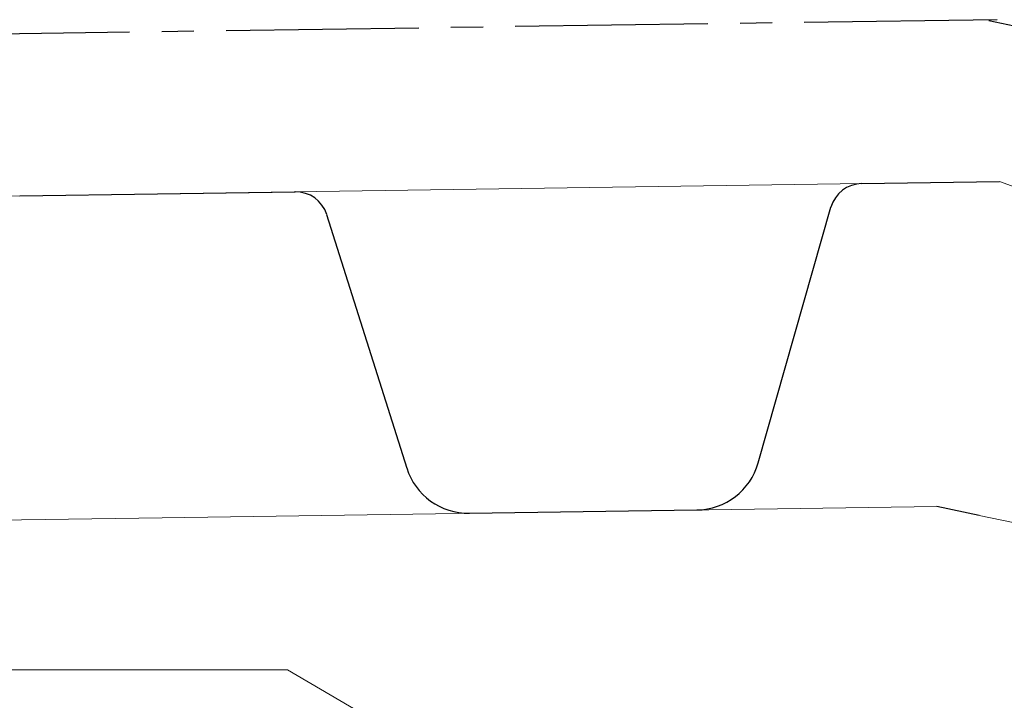
# Model space of a CAD drawing. Units: millimetres. Extents: x -172883 to 37297, y -124020 to 186017.
# Drawn here: x -31653 to -31605, y -49487 to -49453 of the extents above; entities that cross this region are included whole.
import ezdxf

# ---------------------------------------------------------------- set-up
doc = ezdxf.new("R2010")
doc.units = ezdxf.units.MM
doc.linetypes.add('осевая2', pattern=[28.575, 19.05, -3.175, 3.175, -3.175])
doc.layers.get('0').update_dxf_attribs({"lineweight": 25})

msp = doc.modelspace()

# ---------------------------------------------------------------- linework, layer by layer
at = {"color": 252, "linetype": 'осевая2', "ltscale": 0.5}
for p, q in [((-31604.885, -49452.964), (-31730.135, -49454.772)), ((-31604.885, -49452.964), (-31730.135, -49454.772)), ((-31604.885, -49452.964), (-31730.135, -49454.772)), ((-31604.885, -49452.964), (-31730.135, -49454.772)), ((-31604.885, -49452.964), (-31730.135, -49454.772)), ((-31604.885, -49452.964), (-31730.135, -49454.772)), ((-31604.885, -49452.964), (-31730.135, -49454.772)), ((-31604.885, -49452.964), (-31730.135, -49454.772)), ((-31604.885, -49452.964), (-31730.135, -49454.772)), ((-31604.885, -49452.964), (-31730.135, -49454.772)), ((-31604.885, -49452.964), (-31730.135, -49454.772)), ((-31604.885, -49452.964), (-31730.135, -49454.772)), ((-31604.885, -49452.964), (-31730.135, -49454.772)), ((-31604.885, -49452.964), (-31730.135, -49454.772)), ((-31604.885, -49452.964), (-31730.135, -49454.772)), ((-31604.885, -49452.964), (-31730.135, -49454.772)), ((-31604.885, -49452.964), (-31730.135, -49454.772)), ((-31604.885, -49452.964), (-31730.135, -49454.772)), ((-31604.885, -49452.964), (-31730.135, -49454.772)), ((-31604.885, -49452.964), (-31730.135, -49454.772)), ((-31604.885, -49452.964), (-31730.135, -49454.772)), ((-31604.885, -49452.964), (-31730.135, -49454.772)), ((-31604.885, -49452.964), (-31730.135, -49454.772)), ((-31604.885, -49452.964), (-31730.135, -49454.772)), ((-31604.885, -49452.964), (-31730.135, -49454.772)), ((-31604.885, -49452.964), (-31730.135, -49454.772)), ((-31604.885, -49452.964), (-31730.135, -49454.772)), ((-31604.885, -49452.964), (-31730.135, -49454.772)), ((-31604.885, -49452.964), (-31730.135, -49454.772)), ((-31604.885, -49452.964), (-31730.135, -49454.772)), ((-31604.885, -49452.964), (-31730.135, -49454.772)), ((-31604.885, -49452.964), (-31730.135, -49454.772)), ((-31604.885, -49452.964), (-31730.135, -49454.772)), ((-31604.885, -49452.964), (-31730.135, -49454.772)), ((-31604.885, -49452.964), (-31730.135, -49454.772)), ((-31604.885, -49452.964), (-31730.135, -49454.772)), ((-31604.885, -49452.964), (-31730.135, -49454.772)), ((-31604.885, -49452.964), (-31730.135, -49454.772)), ((-31604.885, -49452.964), (-31730.135, -49454.772)), ((-31604.885, -49452.964), (-31730.135, -49454.772)), ((-31604.885, -49452.964), (-31730.135, -49454.772)), ((-31604.885, -49452.964), (-31730.135, -49454.772)), ((-31604.885, -49452.964), (-31730.135, -49454.772)), ((-31604.885, -49452.964), (-31730.135, -49454.772)), ((-31604.885, -49452.964), (-31730.135, -49454.772)), ((-31604.885, -49452.964), (-31730.135, -49454.772)), ((-31604.885, -49452.964), (-31730.135, -49454.772)), ((-31604.885, -49452.964), (-31730.135, -49454.772)), ((-31604.885, -49452.964), (-31730.135, -49454.772)), ((-31604.885, -49452.964), (-31730.135, -49454.772)), ((-31604.885, -49452.964), (-31730.135, -49454.772)), ((-31604.885, -49452.964), (-31730.135, -49454.772)), ((-31604.885, -49452.964), (-31730.135, -49454.772)), ((-31604.885, -49452.964), (-31730.135, -49454.772)), ((-31604.885, -49452.964), (-31730.135, -49454.772)), ((-31604.885, -49452.964), (-31730.135, -49454.772)), ((-31560.116, -49462.524), (-31605.286, -49453.025)), ((-31560.116, -49462.524), (-31605.286, -49453.025)), ((-31560.116, -49462.524), (-31605.286, -49453.025)), ((-31560.116, -49462.524), (-31605.286, -49453.025)), ((-31560.116, -49462.524), (-31605.286, -49453.025)), ((-31560.116, -49462.524), (-31605.286, -49453.025)), ((-31560.116, -49462.524), (-31605.286, -49453.025)), ((-31560.116, -49462.524), (-31605.286, -49453.025)), ((-31560.116, -49462.524), (-31605.286, -49453.025)), ((-31560.116, -49462.524), (-31605.286, -49453.025)), ((-31560.116, -49462.524), (-31605.286, -49453.025)), ((-31560.116, -49462.524), (-31605.286, -49453.025)), ((-31560.116, -49462.524), (-31605.286, -49453.025)), ((-31560.116, -49462.524), (-31605.286, -49453.025)), ((-31560.116, -49462.524), (-31605.286, -49453.025)), ((-31560.116, -49462.524), (-31605.286, -49453.025)), ((-31560.116, -49462.524), (-31605.286, -49453.025)), ((-31560.116, -49462.524), (-31605.286, -49453.025)), ((-31560.116, -49462.524), (-31605.286, -49453.025)), ((-31560.116, -49462.524), (-31605.286, -49453.025)), ((-31560.116, -49462.524), (-31605.286, -49453.025)), ((-31560.116, -49462.524), (-31605.286, -49453.025)), ((-31560.116, -49462.524), (-31605.286, -49453.025)), ((-31560.116, -49462.524), (-31605.286, -49453.025)), ((-31560.116, -49462.524), (-31605.286, -49453.025))]:
    msp.add_line(p, q, dxfattribs=at)
at = {"color": 34, "lineweight": 15}
for p, q in [((-31646.365, -49461.563), (-31604.77, -49460.963)), ((-31646.365, -49461.563), (-31604.77, -49460.963)), ((-31646.365, -49461.563), (-31604.77, -49460.963)), ((-31646.365, -49461.563), (-31604.77, -49460.963)), ((-31646.365, -49461.563), (-31604.77, -49460.963)), ((-31646.365, -49461.563), (-31604.77, -49460.963)), ((-31646.365, -49461.563), (-31604.77, -49460.963)), ((-31646.365, -49461.563), (-31604.77, -49460.963)), ((-31646.365, -49461.563), (-31604.77, -49460.963)), ((-31646.365, -49461.563), (-31604.77, -49460.963)), ((-31646.365, -49461.563), (-31604.77, -49460.963)), ((-31646.365, -49461.563), (-31604.77, -49460.963)), ((-31646.365, -49461.563), (-31604.77, -49460.963)), ((-31646.365, -49461.563), (-31604.77, -49460.963)), ((-31646.365, -49461.563), (-31604.77, -49460.963)), ((-31646.365, -49461.563), (-31604.77, -49460.963)), ((-31646.365, -49461.563), (-31604.77, -49460.963)), ((-31646.365, -49461.563), (-31604.77, -49460.963)), ((-31646.365, -49461.563), (-31604.77, -49460.963)), ((-31646.365, -49461.563), (-31604.77, -49460.963)), ((-31646.365, -49461.563), (-31604.77, -49460.963)), ((-31646.365, -49461.563), (-31604.77, -49460.963)), ((-31646.365, -49461.563), (-31604.77, -49460.963)), ((-31646.365, -49461.563), (-31604.77, -49460.963)), ((-31646.365, -49461.563), (-31604.77, -49460.963)), ((-31646.365, -49461.563), (-31604.77, -49460.963)), ((-31646.365, -49461.563), (-31604.77, -49460.963)), ((-31646.365, -49461.563), (-31604.77, -49460.963)), ((-31646.365, -49461.563), (-31604.77, -49460.963)), ((-31646.365, -49461.563), (-31604.77, -49460.963)), ((-31646.365, -49461.563), (-31604.77, -49460.963)), ((-31646.365, -49461.563), (-31604.77, -49460.963)), ((-31646.365, -49461.563), (-31604.77, -49460.963)), ((-31646.365, -49461.563), (-31604.77, -49460.963)), ((-31646.365, -49461.563), (-31604.77, -49460.963)), ((-31646.365, -49461.563), (-31604.77, -49460.963)), ((-31646.365, -49461.563), (-31604.77, -49460.963)), ((-31646.365, -49461.563), (-31604.77, -49460.963)), ((-31646.365, -49461.563), (-31604.77, -49460.963)), ((-31646.365, -49461.563), (-31604.77, -49460.963)), ((-31646.365, -49461.563), (-31604.77, -49460.963)), ((-31646.365, -49461.563), (-31604.77, -49460.963)), ((-31646.365, -49461.563), (-31604.77, -49460.963)), ((-31646.365, -49461.563), (-31604.77, -49460.963)), ((-31646.365, -49461.563), (-31604.77, -49460.963)), ((-31646.365, -49461.563), (-31604.77, -49460.963)), ((-31646.365, -49461.563), (-31604.77, -49460.963)), ((-31646.365, -49461.563), (-31604.77, -49460.963)), ((-31646.365, -49461.563), (-31604.77, -49460.963)), ((-31646.365, -49461.563), (-31604.77, -49460.963)), ((-31646.365, -49461.563), (-31604.77, -49460.963)), ((-31646.365, -49461.563), (-31604.77, -49460.963)), ((-31646.365, -49461.563), (-31604.77, -49460.963)), ((-31646.365, -49461.563), (-31604.77, -49460.963)), ((-31646.365, -49461.563), (-31604.77, -49460.963)), ((-31646.365, -49461.563), (-31604.77, -49460.963)), ((-31646.365, -49461.563), (-31604.77, -49460.963)), ((-31646.365, -49461.563), (-31604.77, -49460.963)), ((-31646.365, -49461.563), (-31604.77, -49460.963)), ((-31646.365, -49461.563), (-31604.77, -49460.963)), ((-31604.77, -49460.963), (-31602.472, -49461.792)), ((-31687.961, -49462.164), (-31646.365, -49461.563)), ((-31687.961, -49462.164), (-31646.365, -49461.563)), ((-31687.961, -49462.164), (-31646.365, -49461.563)), ((-31687.961, -49462.164), (-31646.365, -49461.563)), ((-31687.961, -49462.164), (-31646.365, -49461.563)), ((-31687.961, -49462.164), (-31646.365, -49461.563)), ((-31687.961, -49462.164), (-31646.365, -49461.563)), ((-31687.961, -49462.164), (-31646.365, -49461.563)), ((-31687.961, -49462.164), (-31646.365, -49461.563)), ((-31687.961, -49462.164), (-31646.365, -49461.563)), ((-31687.961, -49462.164), (-31646.365, -49461.563)), ((-31687.961, -49462.164), (-31646.365, -49461.563)), ((-31687.961, -49462.164), (-31646.365, -49461.563)), ((-31687.961, -49462.164), (-31646.365, -49461.563)), ((-31687.961, -49462.164), (-31646.365, -49461.563)), ((-31687.961, -49462.164), (-31646.365, -49461.563)), ((-31687.961, -49462.164), (-31646.365, -49461.563)), ((-31687.961, -49462.164), (-31646.365, -49461.563)), ((-31687.961, -49462.164), (-31646.365, -49461.563)), ((-31687.961, -49462.164), (-31646.365, -49461.563)), ((-31687.961, -49462.164), (-31646.365, -49461.563)), ((-31687.961, -49462.164), (-31646.365, -49461.563)), ((-31687.961, -49462.164), (-31646.365, -49461.563)), ((-31687.961, -49462.164), (-31646.365, -49461.563)), ((-31687.961, -49462.164), (-31646.365, -49461.563)), ((-31687.961, -49462.164), (-31646.365, -49461.563)), ((-31687.961, -49462.164), (-31646.365, -49461.563)), ((-31687.961, -49462.164), (-31646.365, -49461.563)), ((-31687.961, -49462.164), (-31646.365, -49461.563)), ((-31687.961, -49462.164), (-31646.365, -49461.563)), ((-31687.961, -49462.164), (-31646.365, -49461.563)), ((-31687.961, -49462.164), (-31646.365, -49461.563)), ((-31687.961, -49462.164), (-31646.365, -49461.563)), ((-31687.961, -49462.164), (-31646.365, -49461.563)), ((-31687.961, -49462.164), (-31646.365, -49461.563)), ((-31687.961, -49462.164), (-31646.365, -49461.563)), ((-31687.961, -49462.164), (-31646.365, -49461.563)), ((-31687.961, -49462.164), (-31646.365, -49461.563)), ((-31687.961, -49462.164), (-31646.365, -49461.563)), ((-31687.961, -49462.164), (-31646.365, -49461.563)), ((-31687.961, -49462.164), (-31646.365, -49461.563)), ((-31687.961, -49462.164), (-31646.365, -49461.563)), ((-31687.961, -49462.164), (-31646.365, -49461.563)), ((-31687.961, -49462.164), (-31646.365, -49461.563)), ((-31687.961, -49462.164), (-31646.365, -49461.563)), ((-31687.961, -49462.164), (-31646.365, -49461.563)), ((-31687.961, -49462.164), (-31646.365, -49461.563)), ((-31687.961, -49462.164), (-31646.365, -49461.563)), ((-31687.961, -49462.164), (-31646.365, -49461.563)), ((-31687.961, -49462.164), (-31646.365, -49461.563)), ((-31687.961, -49462.164), (-31646.365, -49461.563)), ((-31687.961, -49462.164), (-31646.365, -49461.563)), ((-31687.961, -49462.164), (-31646.365, -49461.563)), ((-31687.961, -49462.164), (-31646.365, -49461.563)), ((-31687.961, -49462.164), (-31646.365, -49461.563)), ((-31687.961, -49462.164), (-31646.365, -49461.563)), ((-31687.961, -49462.164), (-31646.365, -49461.563)), ((-31687.961, -49462.164), (-31646.365, -49461.563)), ((-31687.961, -49462.164), (-31646.365, -49461.563)), ((-31687.961, -49462.164), (-31646.365, -49461.563)), ((-31616.686, -49474.856), (-31613.094, -49462.223)), ((-31646.134, -49477.562), (-31607.86, -49477.009)), ((-31646.134, -49477.562), (-31607.86, -49477.009)), ((-31646.134, -49477.562), (-31607.86, -49477.009)), ((-31646.134, -49477.562), (-31607.86, -49477.009)), ((-31646.134, -49477.562), (-31607.86, -49477.009)), ((-31646.134, -49477.562), (-31607.86, -49477.009)), ((-31646.134, -49477.562), (-31607.86, -49477.009)), ((-31646.134, -49477.562), (-31607.86, -49477.009)), ((-31646.134, -49477.562), (-31607.86, -49477.009)), ((-31646.134, -49477.562), (-31607.86, -49477.009)), ((-31646.134, -49477.562), (-31607.86, -49477.009)), ((-31646.134, -49477.562), (-31607.86, -49477.009)), ((-31646.134, -49477.562), (-31607.86, -49477.009)), ((-31646.134, -49477.562), (-31607.86, -49477.009)), ((-31646.134, -49477.562), (-31607.86, -49477.009)), ((-31646.134, -49477.562), (-31607.86, -49477.009)), ((-31646.134, -49477.562), (-31607.86, -49477.009)), ((-31646.134, -49477.562), (-31607.86, -49477.009)), ((-31646.134, -49477.562), (-31607.86, -49477.009)), ((-31646.134, -49477.562), (-31607.86, -49477.009)), ((-31646.134, -49477.562), (-31607.86, -49477.009)), ((-31646.134, -49477.562), (-31607.86, -49477.009)), ((-31646.134, -49477.562), (-31607.86, -49477.009)), ((-31646.134, -49477.562), (-31607.86, -49477.009)), ((-31646.134, -49477.562), (-31607.86, -49477.009)), ((-31646.134, -49477.562), (-31607.86, -49477.009)), ((-31646.134, -49477.562), (-31607.86, -49477.009)), ((-31646.134, -49477.562), (-31607.86, -49477.009)), ((-31646.134, -49477.562), (-31607.86, -49477.009)), ((-31646.134, -49477.562), (-31607.86, -49477.009)), ((-31646.134, -49477.562), (-31607.86, -49477.009)), ((-31646.134, -49477.562), (-31607.86, -49477.009)), ((-31646.134, -49477.562), (-31607.86, -49477.009)), ((-31646.134, -49477.562), (-31607.86, -49477.009)), ((-31646.134, -49477.562), (-31607.86, -49477.009)), ((-31646.134, -49477.562), (-31607.86, -49477.009)), ((-31646.134, -49477.562), (-31607.86, -49477.009)), ((-31646.134, -49477.562), (-31607.86, -49477.009)), ((-31646.134, -49477.562), (-31607.86, -49477.009)), ((-31646.134, -49477.562), (-31607.86, -49477.009)), ((-31646.134, -49477.562), (-31607.86, -49477.009)), ((-31646.134, -49477.562), (-31607.86, -49477.009)), ((-31646.134, -49477.562), (-31607.86, -49477.009)), ((-31646.134, -49477.562), (-31607.86, -49477.009)), ((-31646.134, -49477.562), (-31607.86, -49477.009)), ((-31646.134, -49477.562), (-31607.86, -49477.009)), ((-31646.134, -49477.562), (-31607.86, -49477.009)), ((-31646.134, -49477.562), (-31607.86, -49477.009)), ((-31646.134, -49477.562), (-31607.86, -49477.009)), ((-31646.134, -49477.562), (-31607.86, -49477.009)), ((-31646.134, -49477.562), (-31607.86, -49477.009)), ((-31646.134, -49477.562), (-31607.86, -49477.009)), ((-31646.134, -49477.562), (-31607.86, -49477.009)), ((-31646.134, -49477.562), (-31607.86, -49477.009)), ((-31646.134, -49477.562), (-31607.86, -49477.009)), ((-31646.134, -49477.562), (-31607.86, -49477.009)), ((-31646.134, -49477.562), (-31607.86, -49477.009)), ((-31646.134, -49477.562), (-31607.86, -49477.009)), ((-31646.134, -49477.562), (-31607.86, -49477.009)), ((-31646.134, -49477.562), (-31607.86, -49477.009)), ((-31687.73, -49478.162), (-31646.134, -49477.562)), ((-31687.73, -49478.162), (-31646.134, -49477.562)), ((-31687.73, -49478.162), (-31646.134, -49477.562)), ((-31687.73, -49478.162), (-31646.134, -49477.562)), ((-31687.73, -49478.162), (-31646.134, -49477.562)), ((-31687.73, -49478.162), (-31646.134, -49477.562)), ((-31687.73, -49478.162), (-31646.134, -49477.562)), ((-31687.73, -49478.162), (-31646.134, -49477.562)), ((-31687.73, -49478.162), (-31646.134, -49477.562)), ((-31687.73, -49478.162), (-31646.134, -49477.562)), ((-31687.73, -49478.162), (-31646.134, -49477.562)), ((-31687.73, -49478.162), (-31646.134, -49477.562)), ((-31687.73, -49478.162), (-31646.134, -49477.562)), ((-31687.73, -49478.162), (-31646.134, -49477.562)), ((-31687.73, -49478.162), (-31646.134, -49477.562)), ((-31687.73, -49478.162), (-31646.134, -49477.562)), ((-31687.73, -49478.162), (-31646.134, -49477.562)), ((-31687.73, -49478.162), (-31646.134, -49477.562)), ((-31687.73, -49478.162), (-31646.134, -49477.562)), ((-31687.73, -49478.162), (-31646.134, -49477.562)), ((-31687.73, -49478.162), (-31646.134, -49477.562)), ((-31687.73, -49478.162), (-31646.134, -49477.562)), ((-31687.73, -49478.162), (-31646.134, -49477.562)), ((-31687.73, -49478.162), (-31646.134, -49477.562)), ((-31687.73, -49478.162), (-31646.134, -49477.562)), ((-31687.73, -49478.162), (-31646.134, -49477.562)), ((-31687.73, -49478.162), (-31646.134, -49477.562)), ((-31687.73, -49478.162), (-31646.134, -49477.562)), ((-31687.73, -49478.162), (-31646.134, -49477.562)), ((-31687.73, -49478.162), (-31646.134, -49477.562)), ((-31687.73, -49478.162), (-31646.134, -49477.562)), ((-31687.73, -49478.162), (-31646.134, -49477.562)), ((-31687.73, -49478.162), (-31646.134, -49477.562)), ((-31687.73, -49478.162), (-31646.134, -49477.562)), ((-31687.73, -49478.162), (-31646.134, -49477.562)), ((-31687.73, -49478.162), (-31646.134, -49477.562)), ((-31687.73, -49478.162), (-31646.134, -49477.562)), ((-31687.73, -49478.162), (-31646.134, -49477.562)), ((-31687.73, -49478.162), (-31646.134, -49477.562)), ((-31687.73, -49478.162), (-31646.134, -49477.562)), ((-31687.73, -49478.162), (-31646.134, -49477.562)), ((-31687.73, -49478.162), (-31646.134, -49477.562)), ((-31687.73, -49478.162), (-31646.134, -49477.562)), ((-31687.73, -49478.162), (-31646.134, -49477.562)), ((-31687.73, -49478.162), (-31646.134, -49477.562)), ((-31687.73, -49478.162), (-31646.134, -49477.562)), ((-31687.73, -49478.162), (-31646.134, -49477.562)), ((-31687.73, -49478.162), (-31646.134, -49477.562)), ((-31687.73, -49478.162), (-31646.134, -49477.562)), ((-31687.73, -49478.162), (-31646.134, -49477.562)), ((-31687.73, -49478.162), (-31646.134, -49477.562)), ((-31687.73, -49478.162), (-31646.134, -49477.562)), ((-31687.73, -49478.162), (-31646.134, -49477.562)), ((-31687.73, -49478.162), (-31646.134, -49477.562)), ((-31687.73, -49478.162), (-31646.134, -49477.562)), ((-31687.73, -49478.162), (-31646.134, -49477.562)), ((-31687.73, -49478.162), (-31646.134, -49477.562)), ((-31687.73, -49478.162), (-31646.134, -49477.562)), ((-31687.73, -49478.162), (-31646.134, -49477.562)), ((-31687.73, -49478.162), (-31646.134, -49477.562)), ((-31605.765, -49477.45), (-31565.055, -49486.011)), ((-31605.765, -49477.45), (-31565.055, -49486.011)), ((-31605.765, -49477.45), (-31565.055, -49486.011)), ((-31605.765, -49477.45), (-31565.055, -49486.011)), ((-31605.765, -49477.45), (-31565.055, -49486.011)), ((-31605.765, -49477.45), (-31565.055, -49486.011)), ((-31605.765, -49477.45), (-31565.055, -49486.011)), ((-31605.765, -49477.45), (-31565.055, -49486.011)), ((-31605.765, -49477.45), (-31565.055, -49486.011)), ((-31605.765, -49477.45), (-31565.055, -49486.011)), ((-31605.765, -49477.45), (-31565.055, -49486.011)), ((-31605.765, -49477.45), (-31565.055, -49486.011)), ((-31605.765, -49477.45), (-31565.055, -49486.011)), ((-31605.765, -49477.45), (-31565.055, -49486.011)), ((-31605.765, -49477.45), (-31565.055, -49486.011)), ((-31605.765, -49477.45), (-31565.055, -49486.011)), ((-31605.765, -49477.45), (-31565.055, -49486.011)), ((-31605.765, -49477.45), (-31565.055, -49486.011)), ((-31605.765, -49477.45), (-31565.055, -49486.011)), ((-31605.765, -49477.45), (-31565.055, -49486.011)), ((-31605.765, -49477.45), (-31565.055, -49486.011)), ((-31605.765, -49477.45), (-31565.055, -49486.011)), ((-31605.765, -49477.45), (-31565.055, -49486.011)), ((-31605.765, -49477.45), (-31565.055, -49486.011)), ((-31605.765, -49477.45), (-31565.055, -49486.011))]:
    msp.add_line(p, q, dxfattribs=at)
at = {"color": 34}
for p, q in [((-31611.578, -49461.061), (-31604.77, -49460.963)), ((-31611.578, -49461.061), (-31604.77, -49460.963)), ((-31611.578, -49461.061), (-31604.77, -49460.963)), ((-31611.578, -49461.061), (-31604.77, -49460.963)), ((-31611.578, -49461.061), (-31604.77, -49460.963)), ((-31611.578, -49461.061), (-31604.77, -49460.963)), ((-31611.578, -49461.061), (-31604.77, -49460.963)), ((-31611.578, -49461.061), (-31604.77, -49460.963)), ((-31611.578, -49461.061), (-31604.77, -49460.963)), ((-31611.578, -49461.061), (-31604.77, -49460.963)), ((-31611.578, -49461.061), (-31604.77, -49460.963)), ((-31611.578, -49461.061), (-31604.77, -49460.963)), ((-31611.578, -49461.061), (-31604.77, -49460.963)), ((-31611.578, -49461.061), (-31604.77, -49460.963)), ((-31611.578, -49461.061), (-31604.77, -49460.963)), ((-31611.578, -49461.061), (-31604.77, -49460.963)), ((-31611.578, -49461.061), (-31604.77, -49460.963)), ((-31611.578, -49461.061), (-31604.77, -49460.963)), ((-31611.578, -49461.061), (-31604.77, -49460.963)), ((-31611.578, -49461.061), (-31604.77, -49460.963)), ((-31611.578, -49461.061), (-31604.77, -49460.963)), ((-31611.578, -49461.061), (-31604.77, -49460.963)), ((-31611.578, -49461.061), (-31604.77, -49460.963)), ((-31611.578, -49461.061), (-31604.77, -49460.963)), ((-31611.578, -49461.061), (-31604.77, -49460.963)), ((-31611.578, -49461.061), (-31604.77, -49460.963)), ((-31611.578, -49461.061), (-31604.77, -49460.963)), ((-31611.578, -49461.061), (-31604.77, -49460.963)), ((-31611.578, -49461.061), (-31604.77, -49460.963)), ((-31611.578, -49461.061), (-31604.77, -49460.963)), ((-31611.578, -49461.061), (-31604.77, -49460.963)), ((-31611.578, -49461.061), (-31604.77, -49460.963)), ((-31611.578, -49461.061), (-31604.77, -49460.963)), ((-31611.578, -49461.061), (-31604.77, -49460.963)), ((-31611.578, -49461.061), (-31604.77, -49460.963)), ((-31611.578, -49461.061), (-31604.77, -49460.963)), ((-31611.578, -49461.061), (-31604.77, -49460.963)), ((-31611.578, -49461.061), (-31604.77, -49460.963)), ((-31611.578, -49461.061), (-31604.77, -49460.963)), ((-31611.578, -49461.061), (-31604.77, -49460.963)), ((-31611.578, -49461.061), (-31604.77, -49460.963)), ((-31611.578, -49461.061), (-31604.77, -49460.963)), ((-31611.578, -49461.061), (-31604.77, -49460.963)), ((-31611.578, -49461.061), (-31604.77, -49460.963)), ((-31611.578, -49461.061), (-31604.77, -49460.963)), ((-31611.578, -49461.061), (-31604.77, -49460.963)), ((-31611.578, -49461.061), (-31604.77, -49460.963)), ((-31611.578, -49461.061), (-31604.77, -49460.963)), ((-31611.578, -49461.061), (-31604.77, -49460.963)), ((-31611.578, -49461.061), (-31604.77, -49460.963)), ((-31611.578, -49461.061), (-31604.77, -49460.963)), ((-31611.578, -49461.061), (-31604.77, -49460.963)), ((-31611.578, -49461.061), (-31604.77, -49460.963)), ((-31611.578, -49461.061), (-31604.77, -49460.963)), ((-31611.578, -49461.061), (-31604.77, -49460.963)), ((-31611.578, -49461.061), (-31604.77, -49460.963)), ((-31611.578, -49461.061), (-31604.77, -49460.963)), ((-31611.578, -49461.061), (-31604.77, -49460.963)), ((-31611.578, -49461.061), (-31604.77, -49460.963)), ((-31611.578, -49461.061), (-31604.77, -49460.963)), ((-31653.174, -49461.662), (-31646.365, -49461.563)), ((-31653.174, -49461.662), (-31646.365, -49461.563)), ((-31653.174, -49461.662), (-31646.365, -49461.563)), ((-31653.174, -49461.662), (-31646.365, -49461.563)), ((-31653.174, -49461.662), (-31646.365, -49461.563)), ((-31653.174, -49461.662), (-31646.365, -49461.563)), ((-31653.174, -49461.662), (-31646.365, -49461.563)), ((-31653.174, -49461.662), (-31646.365, -49461.563)), ((-31653.174, -49461.662), (-31646.365, -49461.563)), ((-31653.174, -49461.662), (-31646.365, -49461.563)), ((-31653.174, -49461.662), (-31646.365, -49461.563)), ((-31653.174, -49461.662), (-31646.365, -49461.563)), ((-31653.174, -49461.662), (-31646.365, -49461.563)), ((-31653.174, -49461.662), (-31646.365, -49461.563)), ((-31653.174, -49461.662), (-31646.365, -49461.563)), ((-31653.174, -49461.662), (-31646.365, -49461.563)), ((-31653.174, -49461.662), (-31646.365, -49461.563)), ((-31653.174, -49461.662), (-31646.365, -49461.563)), ((-31653.174, -49461.662), (-31646.365, -49461.563)), ((-31653.174, -49461.662), (-31646.365, -49461.563)), ((-31653.174, -49461.662), (-31646.365, -49461.563)), ((-31653.174, -49461.662), (-31646.365, -49461.563)), ((-31653.174, -49461.662), (-31646.365, -49461.563)), ((-31653.174, -49461.662), (-31646.365, -49461.563)), ((-31653.174, -49461.662), (-31646.365, -49461.563)), ((-31653.174, -49461.662), (-31646.365, -49461.563)), ((-31653.174, -49461.662), (-31646.365, -49461.563)), ((-31653.174, -49461.662), (-31646.365, -49461.563)), ((-31653.174, -49461.662), (-31646.365, -49461.563)), ((-31653.174, -49461.662), (-31646.365, -49461.563)), ((-31653.174, -49461.662), (-31646.365, -49461.563)), ((-31653.174, -49461.662), (-31646.365, -49461.563)), ((-31653.174, -49461.662), (-31646.365, -49461.563)), ((-31653.174, -49461.662), (-31646.365, -49461.563)), ((-31653.174, -49461.662), (-31646.365, -49461.563)), ((-31653.174, -49461.662), (-31646.365, -49461.563)), ((-31653.174, -49461.662), (-31646.365, -49461.563)), ((-31653.174, -49461.662), (-31646.365, -49461.563)), ((-31653.174, -49461.662), (-31646.365, -49461.563)), ((-31653.174, -49461.662), (-31646.365, -49461.563)), ((-31653.174, -49461.662), (-31646.365, -49461.563)), ((-31653.174, -49461.662), (-31646.365, -49461.563)), ((-31653.174, -49461.662), (-31646.365, -49461.563)), ((-31653.174, -49461.662), (-31646.365, -49461.563)), ((-31653.174, -49461.662), (-31646.365, -49461.563)), ((-31653.174, -49461.662), (-31646.365, -49461.563)), ((-31653.174, -49461.662), (-31646.365, -49461.563)), ((-31653.174, -49461.662), (-31646.365, -49461.563)), ((-31653.174, -49461.662), (-31646.365, -49461.563)), ((-31653.174, -49461.662), (-31646.365, -49461.563)), ((-31653.174, -49461.662), (-31646.365, -49461.563)), ((-31653.174, -49461.662), (-31646.365, -49461.563)), ((-31653.174, -49461.662), (-31646.365, -49461.563)), ((-31653.174, -49461.662), (-31646.365, -49461.563)), ((-31653.174, -49461.662), (-31646.365, -49461.563)), ((-31653.174, -49461.662), (-31646.365, -49461.563)), ((-31653.174, -49461.662), (-31646.365, -49461.563)), ((-31653.174, -49461.662), (-31646.365, -49461.563)), ((-31653.174, -49461.662), (-31646.365, -49461.563)), ((-31653.174, -49461.662), (-31646.365, -49461.563)), ((-31646.365, -49461.563), (-31639.556, -49461.465)), ((-31646.365, -49461.563), (-31639.556, -49461.465)), ((-31646.365, -49461.563), (-31639.556, -49461.465)), ((-31646.365, -49461.563), (-31639.556, -49461.465)), ((-31646.365, -49461.563), (-31639.556, -49461.465)), ((-31646.365, -49461.563), (-31639.556, -49461.465)), ((-31646.365, -49461.563), (-31639.556, -49461.465)), ((-31646.365, -49461.563), (-31639.556, -49461.465)), ((-31646.365, -49461.563), (-31639.556, -49461.465)), ((-31646.365, -49461.563), (-31639.556, -49461.465)), ((-31646.365, -49461.563), (-31639.556, -49461.465)), ((-31646.365, -49461.563), (-31639.556, -49461.465)), ((-31646.365, -49461.563), (-31639.556, -49461.465)), ((-31646.365, -49461.563), (-31639.556, -49461.465)), ((-31646.365, -49461.563), (-31639.556, -49461.465)), ((-31646.365, -49461.563), (-31639.556, -49461.465)), ((-31646.365, -49461.563), (-31639.556, -49461.465)), ((-31646.365, -49461.563), (-31639.556, -49461.465)), ((-31646.365, -49461.563), (-31639.556, -49461.465)), ((-31646.365, -49461.563), (-31639.556, -49461.465)), ((-31646.365, -49461.563), (-31639.556, -49461.465)), ((-31646.365, -49461.563), (-31639.556, -49461.465)), ((-31646.365, -49461.563), (-31639.556, -49461.465)), ((-31646.365, -49461.563), (-31639.556, -49461.465)), ((-31646.365, -49461.563), (-31639.556, -49461.465)), ((-31646.365, -49461.563), (-31639.556, -49461.465)), ((-31646.365, -49461.563), (-31639.556, -49461.465)), ((-31646.365, -49461.563), (-31639.556, -49461.465)), ((-31646.365, -49461.563), (-31639.556, -49461.465)), ((-31646.365, -49461.563), (-31639.556, -49461.465)), ((-31646.365, -49461.563), (-31639.556, -49461.465)), ((-31646.365, -49461.563), (-31639.556, -49461.465)), ((-31646.365, -49461.563), (-31639.556, -49461.465)), ((-31646.365, -49461.563), (-31639.556, -49461.465)), ((-31646.365, -49461.563), (-31639.556, -49461.465)), ((-31646.365, -49461.563), (-31639.556, -49461.465)), ((-31646.365, -49461.563), (-31639.556, -49461.465)), ((-31646.365, -49461.563), (-31639.556, -49461.465)), ((-31646.365, -49461.563), (-31639.556, -49461.465)), ((-31646.365, -49461.563), (-31639.556, -49461.465)), ((-31646.365, -49461.563), (-31639.556, -49461.465)), ((-31646.365, -49461.563), (-31639.556, -49461.465)), ((-31646.365, -49461.563), (-31639.556, -49461.465)), ((-31646.365, -49461.563), (-31639.556, -49461.465)), ((-31646.365, -49461.563), (-31639.556, -49461.465)), ((-31646.365, -49461.563), (-31639.556, -49461.465)), ((-31646.365, -49461.563), (-31639.556, -49461.465)), ((-31646.365, -49461.563), (-31639.556, -49461.465)), ((-31646.365, -49461.563), (-31639.556, -49461.465)), ((-31646.365, -49461.563), (-31639.556, -49461.465)), ((-31646.365, -49461.563), (-31639.556, -49461.465)), ((-31646.365, -49461.563), (-31639.556, -49461.465)), ((-31646.365, -49461.563), (-31639.556, -49461.465)), ((-31646.365, -49461.563), (-31639.556, -49461.465)), ((-31646.365, -49461.563), (-31639.556, -49461.465)), ((-31646.365, -49461.563), (-31639.556, -49461.465)), ((-31646.365, -49461.563), (-31639.556, -49461.465)), ((-31646.365, -49461.563), (-31639.556, -49461.465)), ((-31646.365, -49461.563), (-31639.556, -49461.465)), ((-31646.365, -49461.563), (-31639.556, -49461.465)), ((-31616.686, -49474.856), (-31613.094, -49462.223)), ((-31616.686, -49474.856), (-31613.094, -49462.223)), ((-31616.686, -49474.856), (-31613.094, -49462.223)), ((-31616.686, -49474.856), (-31613.094, -49462.223)), ((-31616.686, -49474.856), (-31613.094, -49462.223)), ((-31616.686, -49474.856), (-31613.094, -49462.223)), ((-31616.686, -49474.856), (-31613.094, -49462.223)), ((-31616.686, -49474.856), (-31613.094, -49462.223)), ((-31616.686, -49474.856), (-31613.094, -49462.223)), ((-31616.686, -49474.856), (-31613.094, -49462.223)), ((-31616.686, -49474.856), (-31613.094, -49462.223)), ((-31616.686, -49474.856), (-31613.094, -49462.223)), ((-31616.686, -49474.856), (-31613.094, -49462.223)), ((-31616.686, -49474.856), (-31613.094, -49462.223)), ((-31616.686, -49474.856), (-31613.094, -49462.223)), ((-31616.686, -49474.856), (-31613.094, -49462.223)), ((-31616.686, -49474.856), (-31613.094, -49462.223)), ((-31616.686, -49474.856), (-31613.094, -49462.223)), ((-31616.686, -49474.856), (-31613.094, -49462.223)), ((-31616.686, -49474.856), (-31613.094, -49462.223)), ((-31616.686, -49474.856), (-31613.094, -49462.223)), ((-31616.686, -49474.856), (-31613.094, -49462.223)), ((-31616.686, -49474.856), (-31613.094, -49462.223)), ((-31616.686, -49474.856), (-31613.094, -49462.223)), ((-31616.686, -49474.856), (-31613.094, -49462.223)), ((-31616.686, -49474.856), (-31613.094, -49462.223)), ((-31616.686, -49474.856), (-31613.094, -49462.223)), ((-31616.686, -49474.856), (-31613.094, -49462.223)), ((-31616.686, -49474.856), (-31613.094, -49462.223)), ((-31616.686, -49474.856), (-31613.094, -49462.223)), ((-31616.686, -49474.856), (-31613.094, -49462.223)), ((-31616.686, -49474.856), (-31613.094, -49462.223)), ((-31616.686, -49474.856), (-31613.094, -49462.223)), ((-31616.686, -49474.856), (-31613.094, -49462.223)), ((-31616.686, -49474.856), (-31613.094, -49462.223)), ((-31616.686, -49474.856), (-31613.094, -49462.223)), ((-31616.686, -49474.856), (-31613.094, -49462.223)), ((-31616.686, -49474.856), (-31613.094, -49462.223)), ((-31616.686, -49474.856), (-31613.094, -49462.223)), ((-31616.686, -49474.856), (-31613.094, -49462.223)), ((-31616.686, -49474.856), (-31613.094, -49462.223)), ((-31616.686, -49474.856), (-31613.094, -49462.223)), ((-31616.686, -49474.856), (-31613.094, -49462.223)), ((-31616.686, -49474.856), (-31613.094, -49462.223)), ((-31616.686, -49474.856), (-31613.094, -49462.223)), ((-31616.686, -49474.856), (-31613.094, -49462.223)), ((-31616.686, -49474.856), (-31613.094, -49462.223)), ((-31616.686, -49474.856), (-31613.094, -49462.223)), ((-31616.686, -49474.856), (-31613.094, -49462.223)), ((-31616.686, -49474.856), (-31613.094, -49462.223)), ((-31616.686, -49474.856), (-31613.094, -49462.223)), ((-31616.686, -49474.856), (-31613.094, -49462.223)), ((-31616.686, -49474.856), (-31613.094, -49462.223)), ((-31616.686, -49474.856), (-31613.094, -49462.223)), ((-31616.686, -49474.856), (-31613.094, -49462.223)), ((-31616.686, -49474.856), (-31613.094, -49462.223)), ((-31616.686, -49474.856), (-31613.094, -49462.223)), ((-31616.686, -49474.856), (-31613.094, -49462.223)), ((-31616.686, -49474.856), (-31613.094, -49462.223)), ((-31638.008, -49462.583), (-31634.053, -49475.107)), ((-31638.008, -49462.583), (-31634.053, -49475.107)), ((-31638.008, -49462.583), (-31634.053, -49475.107)), ((-31638.008, -49462.583), (-31634.053, -49475.107)), ((-31638.008, -49462.583), (-31634.053, -49475.107)), ((-31638.008, -49462.583), (-31634.053, -49475.107)), ((-31638.008, -49462.583), (-31634.053, -49475.107)), ((-31638.008, -49462.583), (-31634.053, -49475.107)), ((-31638.008, -49462.583), (-31634.053, -49475.107)), ((-31638.008, -49462.583), (-31634.053, -49475.107)), ((-31638.008, -49462.583), (-31634.053, -49475.107)), ((-31638.008, -49462.583), (-31634.053, -49475.107)), ((-31638.008, -49462.583), (-31634.053, -49475.107)), ((-31638.008, -49462.583), (-31634.053, -49475.107)), ((-31638.008, -49462.583), (-31634.053, -49475.107)), ((-31638.008, -49462.583), (-31634.053, -49475.107)), ((-31638.008, -49462.583), (-31634.053, -49475.107)), ((-31638.008, -49462.583), (-31634.053, -49475.107)), ((-31638.008, -49462.583), (-31634.053, -49475.107)), ((-31638.008, -49462.583), (-31634.053, -49475.107)), ((-31638.008, -49462.583), (-31634.053, -49475.107)), ((-31638.008, -49462.583), (-31634.053, -49475.107)), ((-31638.008, -49462.583), (-31634.053, -49475.107)), ((-31638.008, -49462.583), (-31634.053, -49475.107)), ((-31638.008, -49462.583), (-31634.053, -49475.107)), ((-31638.008, -49462.583), (-31634.053, -49475.107)), ((-31638.008, -49462.583), (-31634.053, -49475.107)), ((-31638.008, -49462.583), (-31634.053, -49475.107)), ((-31638.008, -49462.583), (-31634.053, -49475.107)), ((-31638.008, -49462.583), (-31634.053, -49475.107)), ((-31638.008, -49462.583), (-31634.053, -49475.107)), ((-31638.008, -49462.583), (-31634.053, -49475.107)), ((-31638.008, -49462.583), (-31634.053, -49475.107)), ((-31638.008, -49462.583), (-31634.053, -49475.107)), ((-31638.008, -49462.583), (-31634.053, -49475.107)), ((-31638.008, -49462.583), (-31634.053, -49475.107)), ((-31638.008, -49462.583), (-31634.053, -49475.107)), ((-31638.008, -49462.583), (-31634.053, -49475.107)), ((-31638.008, -49462.583), (-31634.053, -49475.107)), ((-31638.008, -49462.583), (-31634.053, -49475.107)), ((-31638.008, -49462.583), (-31634.053, -49475.107)), ((-31638.008, -49462.583), (-31634.053, -49475.107)), ((-31638.008, -49462.583), (-31634.053, -49475.107)), ((-31638.008, -49462.583), (-31634.053, -49475.107)), ((-31638.008, -49462.583), (-31634.053, -49475.107)), ((-31638.008, -49462.583), (-31634.053, -49475.107)), ((-31638.008, -49462.583), (-31634.053, -49475.107)), ((-31638.008, -49462.583), (-31634.053, -49475.107)), ((-31638.008, -49462.583), (-31634.053, -49475.107)), ((-31638.008, -49462.583), (-31634.053, -49475.107)), ((-31638.008, -49462.583), (-31634.053, -49475.107)), ((-31638.008, -49462.583), (-31634.053, -49475.107)), ((-31638.008, -49462.583), (-31634.053, -49475.107)), ((-31638.008, -49462.583), (-31634.053, -49475.107)), ((-31638.008, -49462.583), (-31634.053, -49475.107)), ((-31638.008, -49462.583), (-31634.053, -49475.107)), ((-31638.008, -49462.583), (-31634.053, -49475.107)), ((-31638.008, -49462.583), (-31634.053, -49475.107)), ((-31638.008, -49462.583), (-31634.053, -49475.107)), ((-31638.008, -49462.583), (-31634.053, -49475.107)), ((-31630.955, -49477.343), (-31619.718, -49477.18)), ((-31630.955, -49477.343), (-31619.718, -49477.18)), ((-31630.955, -49477.343), (-31619.718, -49477.18)), ((-31630.955, -49477.343), (-31619.718, -49477.18)), ((-31630.955, -49477.343), (-31619.718, -49477.18)), ((-31630.955, -49477.343), (-31619.718, -49477.18)), ((-31630.955, -49477.343), (-31619.718, -49477.18)), ((-31630.955, -49477.343), (-31619.718, -49477.18)), ((-31630.955, -49477.343), (-31619.718, -49477.18)), ((-31630.955, -49477.343), (-31619.718, -49477.18)), ((-31630.955, -49477.343), (-31619.718, -49477.18)), ((-31630.955, -49477.343), (-31619.718, -49477.18)), ((-31630.955, -49477.343), (-31619.718, -49477.18)), ((-31630.955, -49477.343), (-31619.718, -49477.18)), ((-31630.955, -49477.343), (-31619.718, -49477.18)), ((-31630.955, -49477.343), (-31619.718, -49477.18)), ((-31630.955, -49477.343), (-31619.718, -49477.18)), ((-31630.955, -49477.343), (-31619.718, -49477.18)), ((-31630.955, -49477.343), (-31619.718, -49477.18)), ((-31630.955, -49477.343), (-31619.718, -49477.18)), ((-31630.955, -49477.343), (-31619.718, -49477.18)), ((-31630.955, -49477.343), (-31619.718, -49477.18)), ((-31630.955, -49477.343), (-31619.718, -49477.18)), ((-31630.955, -49477.343), (-31619.718, -49477.18)), ((-31630.955, -49477.343), (-31619.718, -49477.18)), ((-31630.955, -49477.343), (-31619.718, -49477.18)), ((-31630.955, -49477.343), (-31619.718, -49477.18)), ((-31630.955, -49477.343), (-31619.718, -49477.18)), ((-31630.955, -49477.343), (-31619.718, -49477.18)), ((-31630.955, -49477.343), (-31619.718, -49477.18)), ((-31630.955, -49477.343), (-31619.718, -49477.18)), ((-31630.955, -49477.343), (-31619.718, -49477.18)), ((-31630.955, -49477.343), (-31619.718, -49477.18)), ((-31630.955, -49477.343), (-31619.718, -49477.18)), ((-31630.955, -49477.343), (-31619.718, -49477.18)), ((-31630.955, -49477.343), (-31619.718, -49477.18)), ((-31630.955, -49477.343), (-31619.718, -49477.18)), ((-31630.955, -49477.343), (-31619.718, -49477.18)), ((-31630.955, -49477.343), (-31619.718, -49477.18)), ((-31630.955, -49477.343), (-31619.718, -49477.18)), ((-31630.955, -49477.343), (-31619.718, -49477.18)), ((-31630.955, -49477.343), (-31619.718, -49477.18)), ((-31630.955, -49477.343), (-31619.718, -49477.18)), ((-31630.955, -49477.343), (-31619.718, -49477.18)), ((-31630.955, -49477.343), (-31619.718, -49477.18)), ((-31630.955, -49477.343), (-31619.718, -49477.18)), ((-31630.955, -49477.343), (-31619.718, -49477.18)), ((-31630.955, -49477.343), (-31619.718, -49477.18)), ((-31630.955, -49477.343), (-31619.718, -49477.18)), ((-31630.955, -49477.343), (-31619.718, -49477.18)), ((-31630.955, -49477.343), (-31619.718, -49477.18)), ((-31630.955, -49477.343), (-31619.718, -49477.18)), ((-31630.955, -49477.343), (-31619.718, -49477.18)), ((-31630.955, -49477.343), (-31619.718, -49477.18)), ((-31630.955, -49477.343), (-31619.718, -49477.18)), ((-31630.955, -49477.343), (-31619.718, -49477.18)), ((-31630.955, -49477.343), (-31619.718, -49477.18)), ((-31630.955, -49477.343), (-31619.718, -49477.18)), ((-31630.955, -49477.343), (-31619.718, -49477.18)), ((-31630.955, -49477.343), (-31619.718, -49477.18)), ((-31605.765, -49477.45), (-31607.86, -49477.009))]:
    msp.add_line(p, q, dxfattribs=at)
at = {"color": 34, "lineweight": 15}
msp.add_lwpolyline([(-31846.905, -49494.682), (-31775.246, -49494.682), (-31765.867, -49485.082), (-31639.946, -49485.082), (-31630.549, -49490.582), (-31601.108, -49492.163)], dxfattribs=at)
at = {"color": 34}
for centre, radius, start, end in [((-31611.555, -49462.661), 1.6, 90.8272, 164.1279), ((-31611.555, -49462.661), 1.6, 90.8272, 164.1279), ((-31611.555, -49462.661), 1.6, 90.8272, 164.1279), ((-31611.555, -49462.661), 1.6, 90.8272, 164.1279), ((-31611.555, -49462.661), 1.6, 90.8272, 164.1279), ((-31611.555, -49462.661), 1.6, 90.8272, 164.1279), ((-31611.555, -49462.661), 1.6, 90.8272, 164.1279), ((-31611.555, -49462.661), 1.6, 90.8272, 164.1279), ((-31611.555, -49462.661), 1.6, 90.8272, 164.1279), ((-31611.555, -49462.661), 1.6, 90.8272, 164.1279), ((-31611.555, -49462.661), 1.6, 90.8272, 164.1279), ((-31611.555, -49462.661), 1.6, 90.8272, 164.1279), ((-31611.555, -49462.661), 1.6, 90.8272, 164.1279), ((-31611.555, -49462.661), 1.6, 90.8272, 164.1279), ((-31611.555, -49462.661), 1.6, 90.8272, 164.1279), ((-31611.555, -49462.661), 1.6, 90.8272, 164.1279), ((-31611.555, -49462.661), 1.6, 90.8272, 164.1279), ((-31611.555, -49462.661), 1.6, 90.8272, 164.1279), ((-31611.555, -49462.661), 1.6, 90.8272, 164.1279), ((-31611.555, -49462.661), 1.6, 90.8272, 164.1279), ((-31611.555, -49462.661), 1.6, 90.8272, 164.1279), ((-31611.555, -49462.661), 1.6, 90.8272, 164.1279), ((-31611.555, -49462.661), 1.6, 90.8272, 164.1279), ((-31611.555, -49462.661), 1.6, 90.8272, 164.1279), ((-31611.555, -49462.661), 1.6, 90.8272, 164.1279), ((-31611.555, -49462.661), 1.6, 90.8272, 164.1279), ((-31611.555, -49462.661), 1.6, 90.8272, 164.1279), ((-31611.555, -49462.661), 1.6, 90.8272, 164.1279), ((-31611.555, -49462.661), 1.6, 90.8272, 164.1279), ((-31611.555, -49462.661), 1.6, 90.8272, 164.1279), ((-31611.555, -49462.661), 1.6, 90.8272, 164.1279), ((-31611.555, -49462.661), 1.6, 90.8272, 164.1279), ((-31611.555, -49462.661), 1.6, 90.8272, 164.1279), ((-31611.555, -49462.661), 1.6, 90.8272, 164.1279), ((-31611.555, -49462.661), 1.6, 90.8272, 164.1279), ((-31611.555, -49462.661), 1.6, 90.8272, 164.1279), ((-31611.555, -49462.661), 1.6, 90.8272, 164.1279), ((-31611.555, -49462.661), 1.6, 90.8272, 164.1279), ((-31611.555, -49462.661), 1.6, 90.8272, 164.1279), ((-31611.555, -49462.661), 1.6, 90.8272, 164.1279), ((-31611.555, -49462.661), 1.6, 90.8272, 164.1279), ((-31611.555, -49462.661), 1.6, 90.8272, 164.1279), ((-31611.555, -49462.661), 1.6, 90.8272, 164.1279), ((-31611.555, -49462.661), 1.6, 90.8272, 164.1279), ((-31611.555, -49462.661), 1.6, 90.8272, 164.1279), ((-31611.555, -49462.661), 1.6, 90.8272, 164.1279), ((-31611.555, -49462.661), 1.6, 90.8272, 164.1279), ((-31611.555, -49462.661), 1.6, 90.8272, 164.1279), ((-31611.555, -49462.661), 1.6, 90.8272, 164.1279), ((-31611.555, -49462.661), 1.6, 90.8272, 164.1279), ((-31611.555, -49462.661), 1.6, 90.8272, 164.1279), ((-31611.555, -49462.661), 1.6, 90.8272, 164.1279), ((-31611.555, -49462.661), 1.6, 90.8272, 164.1279), ((-31611.555, -49462.661), 1.6, 90.8272, 164.1279), ((-31611.555, -49462.661), 1.6, 90.8272, 164.1279), ((-31611.555, -49462.661), 1.6, 90.8272, 164.1279), ((-31611.555, -49462.661), 1.6, 90.8272, 164.1279), ((-31611.555, -49462.661), 1.6, 90.8272, 164.1279), ((-31611.555, -49462.661), 1.6, 90.8272, 164.1279), ((-31611.555, -49462.661), 1.6, 90.8272, 164.1279), ((-31639.533, -49463.065), 1.6, 17.5264, 90.8272), ((-31639.533, -49463.065), 1.6, 17.5264, 90.8272), ((-31639.533, -49463.065), 1.6, 17.5264, 90.8272), ((-31639.533, -49463.065), 1.6, 17.5264, 90.8272), ((-31639.533, -49463.065), 1.6, 17.5264, 90.8272), ((-31639.533, -49463.065), 1.6, 17.5264, 90.8272), ((-31639.533, -49463.065), 1.6, 17.5264, 90.8272), ((-31639.533, -49463.065), 1.6, 17.5264, 90.8272), ((-31639.533, -49463.065), 1.6, 17.5264, 90.8272), ((-31639.533, -49463.065), 1.6, 17.5264, 90.8272), ((-31639.533, -49463.065), 1.6, 17.5264, 90.8272), ((-31639.533, -49463.065), 1.6, 17.5264, 90.8272), ((-31639.533, -49463.065), 1.6, 17.5264, 90.8272), ((-31639.533, -49463.065), 1.6, 17.5264, 90.8272), ((-31639.533, -49463.065), 1.6, 17.5264, 90.8272), ((-31639.533, -49463.065), 1.6, 17.5264, 90.8272), ((-31639.533, -49463.065), 1.6, 17.5264, 90.8272), ((-31639.533, -49463.065), 1.6, 17.5264, 90.8272), ((-31639.533, -49463.065), 1.6, 17.5264, 90.8272), ((-31639.533, -49463.065), 1.6, 17.5264, 90.8272), ((-31639.533, -49463.065), 1.6, 17.5264, 90.8272), ((-31639.533, -49463.065), 1.6, 17.5264, 90.8272), ((-31639.533, -49463.065), 1.6, 17.5264, 90.8272), ((-31639.533, -49463.065), 1.6, 17.5264, 90.8272), ((-31639.533, -49463.065), 1.6, 17.5264, 90.8272), ((-31639.533, -49463.065), 1.6, 17.5264, 90.8272), ((-31639.533, -49463.065), 1.6, 17.5264, 90.8272), ((-31639.533, -49463.065), 1.6, 17.5264, 90.8272), ((-31639.533, -49463.065), 1.6, 17.5264, 90.8272), ((-31639.533, -49463.065), 1.6, 17.5264, 90.8272), ((-31639.533, -49463.065), 1.6, 17.5264, 90.8272), ((-31639.533, -49463.065), 1.6, 17.5264, 90.8272), ((-31639.533, -49463.065), 1.6, 17.5264, 90.8272), ((-31639.533, -49463.065), 1.6, 17.5264, 90.8272), ((-31639.533, -49463.065), 1.6, 17.5264, 90.8272), ((-31639.533, -49463.065), 1.6, 17.5264, 90.8272), ((-31639.533, -49463.065), 1.6, 17.5264, 90.8272), ((-31639.533, -49463.065), 1.6, 17.5264, 90.8272), ((-31639.533, -49463.065), 1.6, 17.5264, 90.8272), ((-31639.533, -49463.065), 1.6, 17.5264, 90.8272), ((-31639.533, -49463.065), 1.6, 17.5264, 90.8272), ((-31639.533, -49463.065), 1.6, 17.5264, 90.8272), ((-31639.533, -49463.065), 1.6, 17.5264, 90.8272), ((-31639.533, -49463.065), 1.6, 17.5264, 90.8272), ((-31639.533, -49463.065), 1.6, 17.5264, 90.8272), ((-31639.533, -49463.065), 1.6, 17.5264, 90.8272), ((-31639.533, -49463.065), 1.6, 17.5264, 90.8272), ((-31639.533, -49463.065), 1.6, 17.5264, 90.8272), ((-31639.533, -49463.065), 1.6, 17.5264, 90.8272), ((-31639.533, -49463.065), 1.6, 17.5264, 90.8272), ((-31639.533, -49463.065), 1.6, 17.5264, 90.8272), ((-31639.533, -49463.065), 1.6, 17.5264, 90.8272), ((-31639.533, -49463.065), 1.6, 17.5264, 90.8272), ((-31639.533, -49463.065), 1.6, 17.5264, 90.8272), ((-31639.533, -49463.065), 1.6, 17.5264, 90.8272), ((-31639.533, -49463.065), 1.6, 17.5264, 90.8272), ((-31639.533, -49463.065), 1.6, 17.5264, 90.8272), ((-31639.533, -49463.065), 1.6, 17.5264, 90.8272), ((-31639.533, -49463.065), 1.6, 17.5264, 90.8272), ((-31639.533, -49463.065), 1.6, 17.5264, 90.8272), ((-31619.764, -49473.981), 3.2, 270.8272, 344.1279), ((-31619.764, -49473.981), 3.2, 270.8272, 344.1279), ((-31619.764, -49473.981), 3.2, 270.8272, 344.1279), ((-31619.764, -49473.981), 3.2, 270.8272, 344.1279), ((-31619.764, -49473.981), 3.2, 270.8272, 344.1279), ((-31619.764, -49473.981), 3.2, 270.8272, 344.1279), ((-31619.764, -49473.981), 3.2, 270.8272, 344.1279), ((-31619.764, -49473.981), 3.2, 270.8272, 344.1279), ((-31619.764, -49473.981), 3.2, 270.8272, 344.1279), ((-31619.764, -49473.981), 3.2, 270.8272, 344.1279), ((-31619.764, -49473.981), 3.2, 270.8272, 344.1279), ((-31619.764, -49473.981), 3.2, 270.8272, 344.1279), ((-31619.764, -49473.981), 3.2, 270.8272, 344.1279), ((-31619.764, -49473.981), 3.2, 270.8272, 344.1279), ((-31619.764, -49473.981), 3.2, 270.8272, 344.1279), ((-31619.764, -49473.981), 3.2, 270.8272, 344.1279), ((-31619.764, -49473.981), 3.2, 270.8272, 344.1279), ((-31619.764, -49473.981), 3.2, 270.8272, 344.1279), ((-31619.764, -49473.981), 3.2, 270.8272, 344.1279), ((-31619.764, -49473.981), 3.2, 270.8272, 344.1279), ((-31619.764, -49473.981), 3.2, 270.8272, 344.1279), ((-31619.764, -49473.981), 3.2, 270.8272, 344.1279), ((-31619.764, -49473.981), 3.2, 270.8272, 344.1279), ((-31619.764, -49473.981), 3.2, 270.8272, 344.1279), ((-31619.764, -49473.981), 3.2, 270.8272, 344.1279), ((-31619.764, -49473.981), 3.2, 270.8272, 344.1279), ((-31619.764, -49473.981), 3.2, 270.8272, 344.1279), ((-31619.764, -49473.981), 3.2, 270.8272, 344.1279), ((-31619.764, -49473.981), 3.2, 270.8272, 344.1279), ((-31619.764, -49473.981), 3.2, 270.8272, 344.1279), ((-31619.764, -49473.981), 3.2, 270.8272, 344.1279), ((-31619.764, -49473.981), 3.2, 270.8272, 344.1279), ((-31619.764, -49473.981), 3.2, 270.8272, 344.1279), ((-31619.764, -49473.981), 3.2, 270.8272, 344.1279), ((-31619.764, -49473.981), 3.2, 270.8272, 344.1279), ((-31619.764, -49473.981), 3.2, 270.8272, 344.1279), ((-31619.764, -49473.981), 3.2, 270.8272, 344.1279), ((-31619.764, -49473.981), 3.2, 270.8272, 344.1279), ((-31619.764, -49473.981), 3.2, 270.8272, 344.1279), ((-31619.764, -49473.981), 3.2, 270.8272, 344.1279), ((-31619.764, -49473.981), 3.2, 270.8272, 344.1279), ((-31619.764, -49473.981), 3.2, 270.8272, 344.1279), ((-31619.764, -49473.981), 3.2, 270.8272, 344.1279), ((-31619.764, -49473.981), 3.2, 270.8272, 344.1279), ((-31619.764, -49473.981), 3.2, 270.8272, 344.1279), ((-31619.764, -49473.981), 3.2, 270.8272, 344.1279), ((-31619.764, -49473.981), 3.2, 270.8272, 344.1279), ((-31619.764, -49473.981), 3.2, 270.8272, 344.1279), ((-31619.764, -49473.981), 3.2, 270.8272, 344.1279), ((-31619.764, -49473.981), 3.2, 270.8272, 344.1279), ((-31619.764, -49473.981), 3.2, 270.8272, 344.1279), ((-31619.764, -49473.981), 3.2, 270.8272, 344.1279), ((-31619.764, -49473.981), 3.2, 270.8272, 344.1279), ((-31619.764, -49473.981), 3.2, 270.8272, 344.1279), ((-31619.764, -49473.981), 3.2, 270.8272, 344.1279), ((-31619.764, -49473.981), 3.2, 270.8272, 344.1279), ((-31619.764, -49473.981), 3.2, 270.8272, 344.1279), ((-31619.764, -49473.981), 3.2, 270.8272, 344.1279), ((-31619.764, -49473.981), 3.2, 270.8272, 344.1279), ((-31619.764, -49473.981), 3.2, 270.8272, 344.1279), ((-31631.001, -49474.143), 3.2, 197.5264, 270.8272), ((-31631.001, -49474.143), 3.2, 197.5264, 270.8272), ((-31631.001, -49474.143), 3.2, 197.5264, 270.8272), ((-31631.001, -49474.143), 3.2, 197.5264, 270.8272), ((-31631.001, -49474.143), 3.2, 197.5264, 270.8272), ((-31631.001, -49474.143), 3.2, 197.5264, 270.8272), ((-31631.001, -49474.143), 3.2, 197.5264, 270.8272), ((-31631.001, -49474.143), 3.2, 197.5264, 270.8272), ((-31631.001, -49474.143), 3.2, 197.5264, 270.8272), ((-31631.001, -49474.143), 3.2, 197.5264, 270.8272), ((-31631.001, -49474.143), 3.2, 197.5264, 270.8272), ((-31631.001, -49474.143), 3.2, 197.5264, 270.8272), ((-31631.001, -49474.143), 3.2, 197.5264, 270.8272), ((-31631.001, -49474.143), 3.2, 197.5264, 270.8272), ((-31631.001, -49474.143), 3.2, 197.5264, 270.8272), ((-31631.001, -49474.143), 3.2, 197.5264, 270.8272), ((-31631.001, -49474.143), 3.2, 197.5264, 270.8272), ((-31631.001, -49474.143), 3.2, 197.5264, 270.8272), ((-31631.001, -49474.143), 3.2, 197.5264, 270.8272), ((-31631.001, -49474.143), 3.2, 197.5264, 270.8272), ((-31631.001, -49474.143), 3.2, 197.5264, 270.8272), ((-31631.001, -49474.143), 3.2, 197.5264, 270.8272), ((-31631.001, -49474.143), 3.2, 197.5264, 270.8272), ((-31631.001, -49474.143), 3.2, 197.5264, 270.8272), ((-31631.001, -49474.143), 3.2, 197.5264, 270.8272), ((-31631.001, -49474.143), 3.2, 197.5264, 270.8272), ((-31631.001, -49474.143), 3.2, 197.5264, 270.8272), ((-31631.001, -49474.143), 3.2, 197.5264, 270.8272), ((-31631.001, -49474.143), 3.2, 197.5264, 270.8272), ((-31631.001, -49474.143), 3.2, 197.5264, 270.8272), ((-31631.001, -49474.143), 3.2, 197.5264, 270.8272), ((-31631.001, -49474.143), 3.2, 197.5264, 270.8272), ((-31631.001, -49474.143), 3.2, 197.5264, 270.8272), ((-31631.001, -49474.143), 3.2, 197.5264, 270.8272), ((-31631.001, -49474.143), 3.2, 197.5264, 270.8272), ((-31631.001, -49474.143), 3.2, 197.5264, 270.8272), ((-31631.001, -49474.143), 3.2, 197.5264, 270.8272), ((-31631.001, -49474.143), 3.2, 197.5264, 270.8272), ((-31631.001, -49474.143), 3.2, 197.5264, 270.8272), ((-31631.001, -49474.143), 3.2, 197.5264, 270.8272), ((-31631.001, -49474.143), 3.2, 197.5264, 270.8272), ((-31631.001, -49474.143), 3.2, 197.5264, 270.8272), ((-31631.001, -49474.143), 3.2, 197.5264, 270.8272), ((-31631.001, -49474.143), 3.2, 197.5264, 270.8272), ((-31631.001, -49474.143), 3.2, 197.5264, 270.8272), ((-31631.001, -49474.143), 3.2, 197.5264, 270.8272), ((-31631.001, -49474.143), 3.2, 197.5264, 270.8272), ((-31631.001, -49474.143), 3.2, 197.5264, 270.8272), ((-31631.001, -49474.143), 3.2, 197.5264, 270.8272), ((-31631.001, -49474.143), 3.2, 197.5264, 270.8272), ((-31631.001, -49474.143), 3.2, 197.5264, 270.8272), ((-31631.001, -49474.143), 3.2, 197.5264, 270.8272), ((-31631.001, -49474.143), 3.2, 197.5264, 270.8272), ((-31631.001, -49474.143), 3.2, 197.5264, 270.8272), ((-31631.001, -49474.143), 3.2, 197.5264, 270.8272), ((-31631.001, -49474.143), 3.2, 197.5264, 270.8272), ((-31631.001, -49474.143), 3.2, 197.5264, 270.8272), ((-31631.001, -49474.143), 3.2, 197.5264, 270.8272), ((-31631.001, -49474.143), 3.2, 197.5264, 270.8272), ((-31631.001, -49474.143), 3.2, 197.5264, 270.8272)]:
    msp.add_arc(centre, radius, start, end, dxfattribs=at)

doc.saveas('drawing.dxf')
